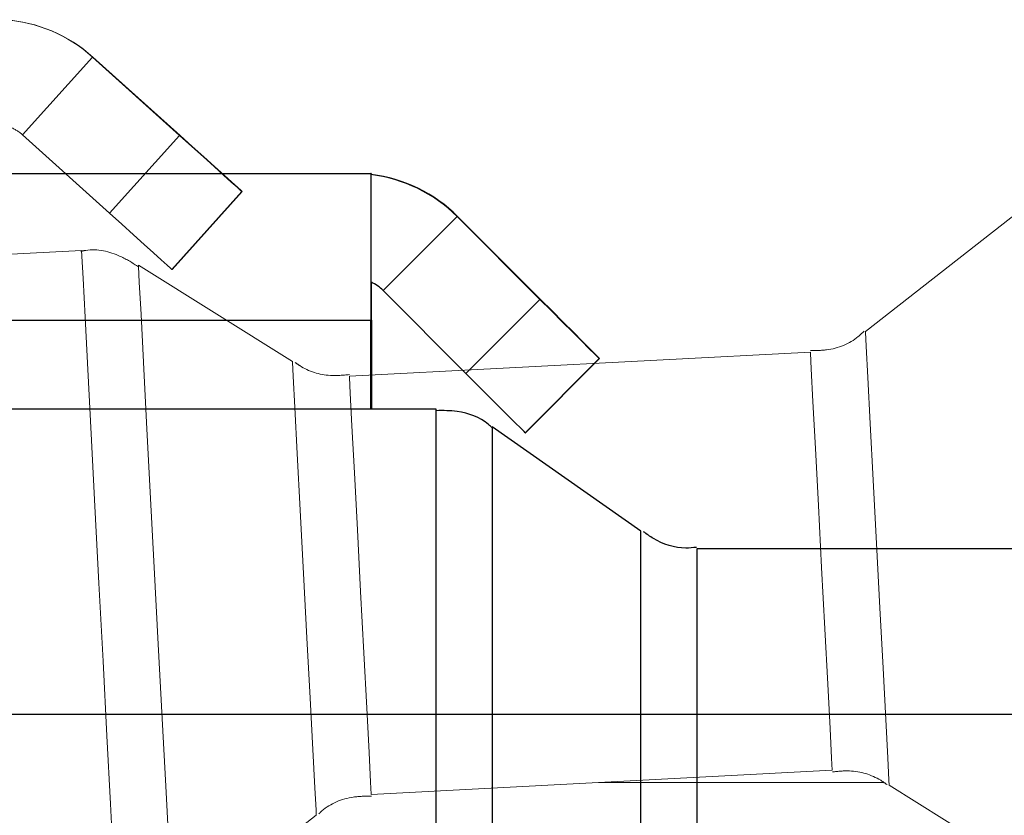
# Paper-space layout 'PROJECTOR MOUNT AND COLUMN' of a CAD drawing. Units: inches. Extents: x 0.5 to 16.5, y -14.2 to 10.8.
# Drawn here: x 7.8 to 8.2, y 9.4 to 9.7 of the extents above; entities that cross this region are included whole.
import ezdxf

# ---------------------------------------------------------------- set-up
doc = ezdxf.new("R2010")
doc.units = ezdxf.units.IN
doc.header["$MEASUREMENT"] = 0
doc.linetypes.add('PHANTOM', pattern=[0.5, 0.25, -0.05, 0.05, -0.05, 0.05, -0.05])

psp = doc.layouts.new('PROJECTOR MOUNT AND COLUMN')

# ---------------------------------------------------------------- linework, layer by layer
at = {"color": 7, "linetype": 'PHANTOM', "lineweight": 18}
for p, q in [((7.82161, 9.692748), (7.846702, 9.720616)), ((7.846702, 9.720616), (7.877917, 9.69251)), ((7.846702, 9.720616), (7.846872, 9.720616)), ((7.878087, 9.69251), (7.846872, 9.720616)), ((7.82161, 9.692748), (7.852825, 9.664642)), ((7.852825, 9.664642), (7.877917, 9.69251)), ((7.900215, 9.672436), (7.875122, 9.644568)), ((7.875286, 9.644568), (7.900378, 9.672436)), ((7.900215, 9.672436), (7.900378, 9.672436)), ((8.188897, 9.673267), (8.123675, 9.62231)), ((7.842789, 9.651319), (7.580592, 9.637578)), ((7.918377, 9.611551), (7.863168, 9.646049)), ((7.875122, 9.644568), (7.875286, 9.644568)), ((8.103959, 9.614938), (7.938756, 9.60628)), ((7.743669, 9.485252), (8.321794, 9.485192)), ((7.946607, 9.456486), (8.111809, 9.465144)), ((8.132188, 9.459873), (8.202456, 9.415965)), ((7.87559, 9.409034), (7.92689, 9.449114))]:
    psp.add_line(p, q, dxfattribs=at)
at = {"color": 7, "linetype": 'Continuous', "lineweight": 25}
for p, q in [((7.47661, 9.678877), (7.940237, 9.678877)), ((7.940237, 9.678877), (7.94645, 9.678877)), ((7.94645, 9.678877), (7.946444, 9.626377)), ((7.94645, 9.678877), (7.94645, 9.678508)), ((7.94662, 9.678877), (7.94645, 9.678877)), ((7.94645, 9.678508), (7.94645, 9.641377)), ((7.94662, 9.678877), (7.94662, 9.678508)), ((7.94662, 9.678508), (7.94662, 9.678877)), ((7.950843, 9.636984), (7.97736, 9.6635)), ((7.97736, 9.6635), (8.007061, 9.633799)), ((7.97736, 9.6635), (7.97753, 9.6635)), ((8.007231, 9.633799), (7.97753, 9.6635)), ((7.94645, 9.641377), (7.946448, 9.626377)), ((7.950843, 9.636984), (7.980544, 9.607283)), ((7.980544, 9.607283), (8.007061, 9.633799)), ((7.476604, 9.626377), (7.946444, 9.626377)), ((7.946444, 9.594502), (7.946444, 9.626377)), ((7.946448, 9.626377), (7.946444, 9.626377)), ((7.946448, 9.594502), (7.946448, 9.626377)), ((7.946621, 9.626377), (7.946625, 9.626377)), ((7.946621, 9.626377), (7.946621, 9.594502)), ((7.946625, 9.626377), (7.946625, 9.594502)), ((8.028277, 9.612586), (8.001761, 9.58607)), ((8.001924, 9.58607), (8.028441, 9.612586)), ((8.028277, 9.612586), (8.028441, 9.612586)), ((7.969826, 9.594502), (7.707268, 9.594502)), ((8.043229, 9.550832), (7.989901, 9.588173)), ((8.001761, 9.58607), (8.001924, 9.58607)), ((8.228733, 9.544502), (8.063304, 9.544502)), ((7.743669, 9.485252), (8.321794, 9.485192))]:
    psp.add_line(p, q, dxfattribs=at)
at = {"color": 8, "linetype": 'Continuous', "lineweight": 25}
psp.add_line((7.946448, 9.626377), (7.946621, 9.626377), dxfattribs=at)
at = {"color": 8, "linetype": 'PHANTOM', "lineweight": 18}
psp.add_line((8.028016, 9.460752), (8.130357, 9.460752), dxfattribs=at)
at = {"color": 7, "linetype": 'PHANTOM', "lineweight": 18, "flags": 128}
for points in [[(7.877917, 9.69251), (7.882267, 9.688594), (7.886449, 9.684828), (7.890304, 9.681358), (7.893683, 9.678316), (7.896456, 9.675819), (7.898516, 9.673964), (7.899786, 9.672822), (7.900215, 9.672436)], [(7.900378, 9.672436), (7.89995, 9.672822), (7.898682, 9.673964), (7.896623, 9.675819), (7.893851, 9.678316), (7.890473, 9.681358), (7.886618, 9.684828), (7.882436, 9.688594), (7.878087, 9.69251)], [(7.875122, 9.644568), (7.874693, 9.644954), (7.873424, 9.646096), (7.871363, 9.647951), (7.86859, 9.650448), (7.865211, 9.65349), (7.861357, 9.65696), (7.857174, 9.660726), (7.852825, 9.664642)]]:
    psp.add_lwpolyline(points, dxfattribs=at)
at = {"color": 8, "linetype": 'PHANTOM', "lineweight": 18, "flags": 128}
for points in [[(7.855085, 9.416583), (7.854248, 9.432508), (7.853165, 9.453145), (7.851889, 9.47746), (7.850485, 9.504234), (7.849023, 9.532124), (7.847577, 9.559732), (7.846218, 9.585672), (7.845016, 9.608645), (7.84403, 9.627499), (7.84331, 9.641287), (7.842892, 9.649319), (7.842789, 9.651319)], [(7.863168, 9.646049), (7.863191, 9.645592), (7.863481, 9.640013), (7.864088, 9.62837), (7.864981, 9.611292), (7.866111, 9.589698), (7.867417, 9.564754), (7.868829, 9.537803), (7.87027, 9.5103), (7.871664, 9.483725), (7.872934, 9.459513), (7.874013, 9.438969), (7.874842, 9.423199)], [(8.123675, 9.62231), (8.123687, 9.622068), (8.123949, 9.617022), (8.124534, 9.605824), (8.125394, 9.589382), (8.12646, 9.569028), (8.127644, 9.546411), (8.128852, 9.523363), (8.129986, 9.501751), (8.130953, 9.483326), (8.131675, 9.469581)], [(8.111809, 9.465144), (8.111805, 9.46522), (8.111576, 9.46954), (8.111019, 9.480125), (8.110184, 9.496034), (8.109144, 9.515852), (8.107993, 9.53782), (8.106831, 9.559986), (8.105763, 9.580379), (8.104884, 9.597188), (8.104271, 9.608919), (8.103979, 9.61453), (8.103959, 9.614938)], [(7.92689, 9.449114), (7.926797, 9.450871), (7.926378, 9.458822), (7.925655, 9.472567), (7.924688, 9.490992), (7.923555, 9.512604), (7.922347, 9.535652), (7.921162, 9.558269), (7.920096, 9.578623), (7.919236, 9.595065), (7.918652, 9.606262), (7.918389, 9.611308), (7.918377, 9.611551)], [(7.938756, 9.60628), (7.938777, 9.605872), (7.939069, 9.600261), (7.939682, 9.58853), (7.940561, 9.571721), (7.941629, 9.551328), (7.94279, 9.529162), (7.943942, 9.507194), (7.944982, 9.487376), (7.945817, 9.471467), (7.946374, 9.460883), (7.946602, 9.456562), (7.946607, 9.456486)], [(8.131675, 9.469581), (8.132094, 9.46163), (8.132188, 9.459873)]]:
    psp.add_lwpolyline(points, dxfattribs=at)
at = {"color": 7, "linetype": 'Continuous', "lineweight": 25, "flags": 128}
for points in [[(7.946621, 9.626377), (7.946621, 9.629304), (7.946621, 9.632118), (7.946621, 9.634711), (7.946621, 9.636984), (7.946621, 9.638849), (7.94662, 9.639951)], [(7.946625, 9.626377), (7.946625, 9.63662), (7.946625, 9.639949)], [(8.007061, 9.633799), (8.0112, 9.629661), (8.015179, 9.625681), (8.018847, 9.622014), (8.022062, 9.618799), (8.024701, 9.616161), (8.026661, 9.614201), (8.027869, 9.612994), (8.028277, 9.612586)], [(8.028441, 9.612586), (8.028034, 9.612994), (8.026827, 9.614201), (8.024868, 9.616161), (8.02223, 9.618799), (8.019016, 9.622014), (8.015349, 9.625681), (8.011369, 9.629661), (8.007231, 9.633799)], [(8.001761, 9.58607), (8.001353, 9.586477), (8.000145, 9.587684), (7.998184, 9.589645), (7.995545, 9.592283), (7.99233, 9.595497), (7.988663, 9.599165), (7.984683, 9.603144), (7.980544, 9.607283)]]:
    psp.add_lwpolyline(points, dxfattribs=at)
at = {"color": 8, "linetype": 'Continuous', "lineweight": 25, "flags": 128}
for points in [[(7.969819, 9.359444), (7.969817, 9.37539), (7.969815, 9.396056), (7.969814, 9.420405), (7.969813, 9.447215), (7.969813, 9.475144), (7.969813, 9.502789), (7.969814, 9.528765), (7.969816, 9.55177), (7.969818, 9.570649), (7.96982, 9.584456), (7.969823, 9.592499), (7.969826, 9.594502)], [(7.989901, 9.588173), (7.9899, 9.587715), (7.989897, 9.582128), (7.989894, 9.570469), (7.989892, 9.553367), (7.98989, 9.531744), (7.989889, 9.506766), (7.989888, 9.479778), (7.989889, 9.452237), (7.989889, 9.425626), (7.989891, 9.401381), (7.989893, 9.380808), (7.989895, 9.365017)], [(8.043229, 9.388173), (8.043227, 9.389931), (8.043225, 9.397894), (8.043223, 9.411658), (8.043221, 9.430108), (8.04322, 9.45175), (8.04322, 9.474829), (8.043221, 9.497478), (8.043222, 9.517859), (8.043224, 9.534324), (8.043226, 9.545536), (8.043228, 9.550589), (8.043229, 9.550832)], [(8.063304, 9.544502), (8.063303, 9.544094), (8.063301, 9.538475), (8.063299, 9.526727), (8.063297, 9.509895), (8.063296, 9.489474), (8.063296, 9.467279), (8.063297, 9.44528), (8.063298, 9.425435), (8.063299, 9.409504), (8.063301, 9.398905), (8.063304, 9.394579), (8.063304, 9.394502)]]:
    psp.add_lwpolyline(points, dxfattribs=at)
at = {"color": 7, "linetype": 'PHANTOM', "lineweight": 18}
for centre, radius, end in [((7.811573, 9.681601), 0.0525, 86.2033), ((7.811743, 9.681601), 0.0525, 86.2033), ((7.811573, 9.681601), 0.015, 67.81337)]:
    psp.add_arc(centre, radius, 48, end, dxfattribs=at)
at = {"color": 7, "linetype": 'Continuous', "lineweight": 25}
for centre, radius, end in [((7.940237, 9.626377), 0.0525, 83.2033), ((7.940407, 9.626377), 0.0525, 83.2033), ((7.940237, 9.626377), 0.015, 64.81238)]:
    psp.add_arc(centre, radius, 45, end, dxfattribs=at)
at = {"color": 7, "linetype": 'PHANTOM', "lineweight": 18}
for points, knots in [([(7.863246, 9.645474), (7.861118, 9.646816), (7.855469, 9.650378), (7.84778, 9.652194), (7.843095, 9.651129), (7.842492, 9.650992)], [0, 0, 0, 0, 0.3447998, 0.9155905, 1, 1, 1, 1]), ([(8.123214, 9.622405), (8.122538, 9.621754), (8.118904, 9.618254), (8.111944, 9.615477), (8.105898, 9.615503), (8.103957, 9.615512)], [0, 0, 0, 0, 0.1342561, 0.7221208, 1, 1, 1, 1]), ([(7.938749, 9.606853), (7.936482, 9.606654), (7.930387, 9.606119), (7.923522, 9.6082), (7.919875, 9.610826), (7.919342, 9.61121)], [0, 0, 0, 0, 0.3358966, 0.902921, 1, 1, 1, 1]), ([(8.111849, 9.464569), (8.113891, 9.464782), (8.119802, 9.465399), (8.126769, 9.463327), (8.130692, 9.460551), (8.131445, 9.460017)], [0, 0, 0, 0, 0.2989153, 0.8653542, 1, 1, 1, 1]), ([(7.927846, 9.449568), (7.928199, 9.449913), (7.931481, 9.453116), (7.938232, 9.455803), (7.944479, 9.455883), (7.946642, 9.455911)], [0, 0, 0, 0, 0.073074, 0.6790936, 1, 1, 1, 1])]:
    psp.add_open_spline(points, degree=3, knots=knots, dxfattribs=at)
at = {"color": 7, "linetype": 'Continuous', "lineweight": 25}
for points, knots in [([(7.990083, 9.587728), (7.989616, 9.588162), (7.986174, 9.591362), (7.978956, 9.594063), (7.972396, 9.593978), (7.969892, 9.593946)], [0, 0, 0, 0, 0.0884373, 0.6521706, 1, 1, 1, 1]), ([(8.063199, 9.544992), (8.06191, 9.544859), (8.05659, 9.544311), (8.049726, 9.546539), (8.045317, 9.549758), (8.04417, 9.550594)], [0, 0, 0, 0, 0.1912467, 0.7897851, 1, 1, 1, 1])]:
    psp.add_open_spline(points, degree=3, knots=knots, dxfattribs=at)

doc.saveas('drawing.dxf')
